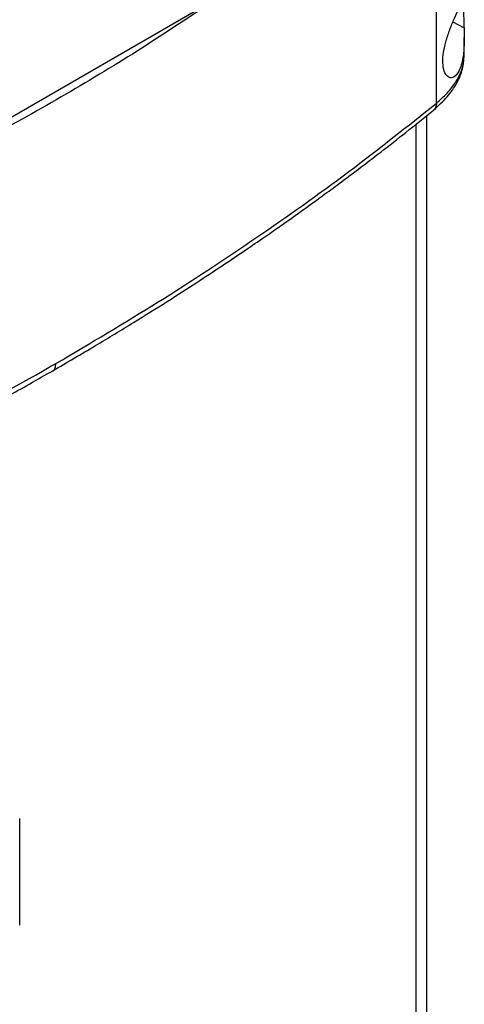
# Model space of a CAD drawing. Extents: x 0.4 to 10.6, y 0.4 to 8.1.
# Drawn here: x 3.4 to 3.6, y 5.3 to 5.5 of the extents above; entities that cross this region are included whole.
import ezdxf

# ---------------------------------------------------------------- set-up
doc = ezdxf.new("R2010")
doc.units = 0
doc.linetypes.add('SLD-SOLID', pattern=[0])
doc.layers.get('0').update_dxf_attribs({"linetype": 'CONTINUOUS'})

msp = doc.modelspace()

# ---------------------------------------------------------------- linework, layer by layer
at = {"color": 7, "linetype": 'SLD-SOLID'}
for p, q in [((3.551496041699297, 5.507616877417036), (3.551496041699294, 5.813601524132376)), ((3.485854003721511, 5.534745548774132), (3.402152047974364, 5.486425438243775)), ((3.559311349320111, 5.521141617840139), (3.559311349320111, 5.526092987467658)), ((3.559208589110614, 5.520943066759845), (3.559206591216046, 5.521141279896019)), ((3.545692856851388, 5.501649209685241), (3.545692856851388, 5.148937811279427)), ((3.434323428314629, 5.276425159370595), (3.434323428314629, 5.306429283691856))]:
    msp.add_line(p, q, dxfattribs=at)
at = {"color": 8, "linetype": 'SLD-SOLID'}
for p, q in [((3.556149200512175, 5.530501046205955), (3.559256578372028, 5.528762011448657)), ((3.548767851274627, 5.149956504942871), (3.548767851274627, 5.504123754986891))]:
    msp.add_line(p, q, dxfattribs=at)
at = {"color": 7, "linetype": 'SLD-SOLID'}
for points, knots in [([(3.554008928603685, 5.524424693685221), (3.554350608118001, 5.525579792054471), (3.5550334406185, 5.52788820878638), (3.55637882418085, 5.531107961299481), (3.55764821132564, 5.533892208249291), (3.558699886534559, 5.536137932813182), (3.559172674804957, 5.537174937206908), (3.559309558364044, 5.537529984023203), (3.559303460593464, 5.537441766096718), (3.559303242997716, 5.537438618086227)], [0, 0, 0, 0, 0.1578230435522438, 0.3154028817937373, 0.4814639838763555, 0.6658283447962097, 0.8772917423043296, 0.995621220108495, 1, 1, 1, 1]), ([(3.559287626730829, 5.537192267952979), (3.559252190837749, 5.536926259180996), (3.559188259296517, 5.536446340395401), (3.559091840695177, 5.53480540067252), (3.559106056878042, 5.532728006317048), (3.559188107129895, 5.530616388596917), (3.559236299266468, 5.529311221726805), (3.559256578372028, 5.528762011448657)], [0, 0, 0, 0, 0.2576790435136109, 0.4648907354234792, 0.6731379050531238, 0.8624574173674272, 1, 1, 1, 1]), ([(3.486706937944989, 5.534905337349941), (3.479859015189706, 5.530374478986776), (3.466155935272579, 5.521307975689007), (3.444667357480977, 5.50846519417246), (3.42255525676327, 5.496131350216582), (3.407231838209342, 5.488445129773494), (3.399566050561286, 5.484599973842688)], [0, 0, 0, 0, 0.2493378043538189, 0.498939018665952, 0.749336150538789, 1, 1, 1, 1]), ([(3.559256578372028, 5.528762011448657), (3.559292321896842, 5.527265246386454), (3.559364355519261, 5.524248828450491), (3.559055998183235, 5.520794148003697), (3.558487414518825, 5.518282216500153), (3.557707683422521, 5.516290683401326), (3.556492658250349, 5.51479495313724), (3.554995663412538, 5.514618707343264), (3.553818967000971, 5.515903190723217), (3.553243876982543, 5.518195991224069), (3.553278287550956, 5.52113524886602), (3.553766292652858, 5.523332313824525), (3.554008928603685, 5.524424693685221)], [0, 0, 0, 0, 0.1212379061595597, 0.2443297240785136, 0.3173491504488348, 0.39282221489366, 0.5058311415899639, 0.6193050579839932, 0.7210918351361221, 0.8161240084395955, 0.9085769270187223, 1, 1, 1, 1]), ([(3.550686650059689, 5.505667892348935), (3.552034594983794, 5.506880293263553), (3.554674251012438, 5.509254515923674), (3.557329612421372, 5.513203626964915), (3.559001179697224, 5.517164048293005), (3.55921037333729, 5.519848484057738), (3.559311353132927, 5.521144287194189)], [0, 0, 0, 0, 0.2694993259183425, 0.527755628330551, 0.772043069154559, 1, 1, 1, 1]), ([(3.444500504479015, 5.434358399896818), (3.454185272521294, 5.440086655051712), (3.47354850906833, 5.451539439370529), (3.500927843159192, 5.46960856911013), (3.527122733891515, 5.488221842803719), (3.543376905997577, 5.501156070067064), (3.55149605272758, 5.507616865997183)], [0, 0, 0, 0, 0.2504065924617874, 0.5006503058831459, 0.750569059459827, 1, 1, 1, 1]), ([(3.443617247051208, 5.43235494520029), (3.447637329410328, 5.434699086109107), (3.455306141134141, 5.439170829142684), (3.466015905368282, 5.445688825600242), (3.475494504249362, 5.451620308036508), (3.483773569003778, 5.456946412931061), (3.490901661310592, 5.461642098750754), (3.496978109109816, 5.465728803014737), (3.501427685663968, 5.468774979324584), (3.504566272836943, 5.470949375541646), (3.506631446628447, 5.472390218698289), (3.508503525847667, 5.473704779579577), (3.510184565591703, 5.474892106942377), (3.511822020059428, 5.476054723783007), (3.513708112985244, 5.477401072389254), (3.51632503577489, 5.479282116932022), (3.519887384108992, 5.481869072982213), (3.524453895818043, 5.48523205277032), (3.529885767292383, 5.4893012602438), (3.536146859937772, 5.49409098578275), (3.543207632348021, 5.499611845107914), (3.548097563766938, 5.50357139765006), (3.550686562231327, 5.505667802399545)], [0, 0, 0, 0, 0.1031782551798635, 0.1968254732818839, 0.2809361263345576, 0.3555089709269794, 0.4205458289690794, 0.4761010456405467, 0.523832436593667, 0.5450650886041558, 0.5645429769876736, 0.582266573367542, 0.5982363368001679, 0.6124527053001546, 0.6290790963770769, 0.6523259555095252, 0.6878107593597029, 0.7322958350896303, 0.7857718180141358, 0.8482261959326393, 0.9196426059995999, 1, 1, 1, 1]), ([(3.317725881204614, 5.372664218524861), (3.328897716628163, 5.377339869546051), (3.351263236275973, 5.386700315776785), (3.383467770123839, 5.40180031228615), (3.414743279256516, 5.417591902793803), (3.434579278290535, 5.428768355499076), (3.444500504479386, 5.434358399897032)], [0, 0, 0, 0, 0.2494309405439259, 0.4993496941198429, 0.7495934075396826, 1, 1, 1, 1]), ([(3.31691886579825, 5.370701390861887), (3.320823962493185, 5.372306477222216), (3.32846889367866, 5.375448723299599), (3.339266530013162, 5.380070842042216), (3.348951624949594, 5.384322770969606), (3.356810180168295, 5.387859702217165), (3.363046655164898, 5.39071928374947), (3.367850038959594, 5.392953003841933), (3.3720749184077, 5.39494122541946), (3.376752022264922, 5.397165873464489), (3.382558584590782, 5.399965542370664), (3.389936661242088, 5.403588979820428), (3.398522597369298, 5.407898887790053), (3.40827840237343, 5.412920428264335), (3.419154054998607, 5.418684692545504), (3.431113322105635, 5.425212872232128), (3.439315581409831, 5.42989789170612), (3.443617194710979, 5.432354914989345)], [0, 0, 0, 0, 0.08674220113082193, 0.1698135053561446, 0.2431954499836199, 0.3068654052772052, 0.3500671262986151, 0.3872558179157256, 0.4184263332076468, 0.4486499801410556, 0.4968508017063293, 0.5552304560068936, 0.6237960737774989, 0.7025537475986825, 0.7915074268398584, 0.8906576355812992, 1, 1, 1, 1])]:
    msp.add_open_spline(points, degree=3, knots=knots, dxfattribs=at)
at = {"color": 8, "linetype": 'SLD-SOLID'}
for points, knots in [([(3.55149603810598, 5.507616873876405), (3.552538663821765, 5.508537130676848), (3.554629067963286, 5.510382192234205), (3.556945989791184, 5.51338716173152), (3.558518670587938, 5.516501960760114), (3.559289650155972, 5.519050675919323), (3.559226481133665, 5.520525372904685), (3.559208589110614, 5.520943066759845)], [0, 0, 0, 0, 0.2268212635657907, 0.4547634894905966, 0.6829025445179834, 0.9101851702712597, 1, 1, 1, 1]), ([(3.551496035380554, 5.507616871650896), (3.551457831970193, 5.507192678402632), (3.551386140051229, 5.506396644025264), (3.550895336359085, 5.505913318263387), (3.550666073648523, 5.505687548620605)], [0, 0, 0, 0, 0.5328830768176951, 1, 1, 1, 1]), ([(3.443600274010139, 5.432390163922555), (3.443646351665027, 5.432402534586821), (3.443989668320349, 5.432494706271559), (3.444371229722668, 5.433158790837235), (3.4444571767464, 5.433956338873282), (3.444500504479386, 5.434358399897032)], [0, 0, 0, 0, 0.0713832725121479, 0.5318644454598866, 1, 1, 1, 1])]:
    msp.add_open_spline(points, degree=3, knots=knots, dxfattribs=at)

doc.saveas('drawing.dxf')
